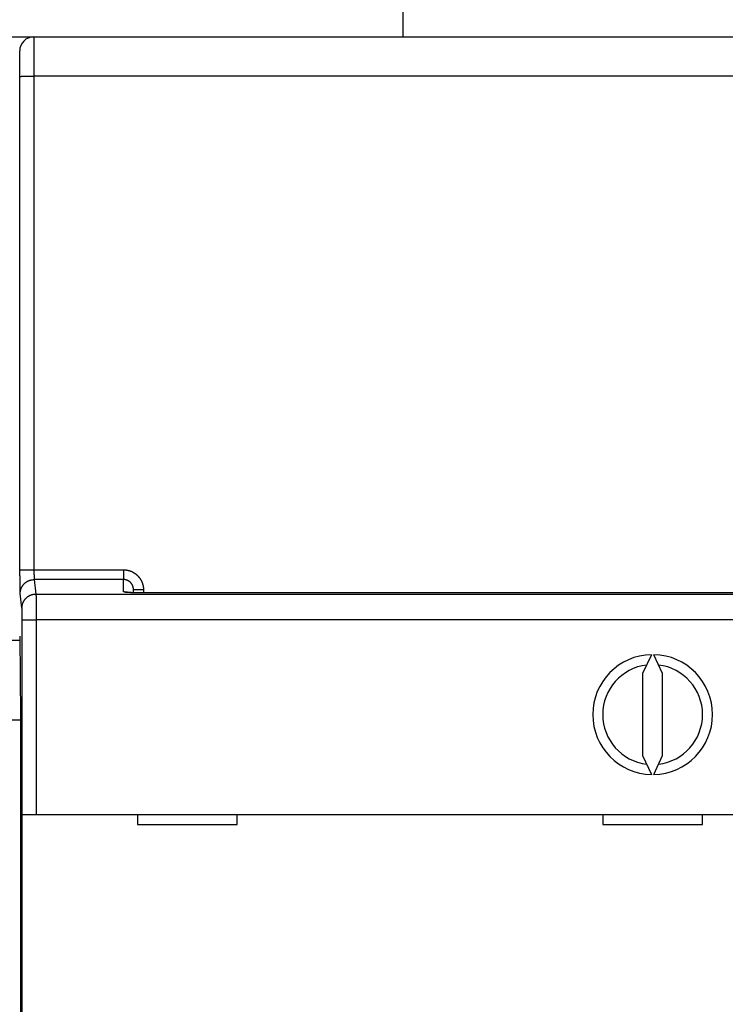
# Model space of a CAD drawing. Extents: x 113 to 841, y 0 to 544.
# Drawn here: x 533 to 568, y 247 to 297 of the extents above; entities that cross this region are included whole.
import ezdxf

# ---------------------------------------------------------------- set-up
doc = ezdxf.new("R2010")
doc.units = 0
doc.linetypes.add('HIDDENNEW0', pattern=[4.5, 1.5, -1.5, 1.5])
for name, color, linetype in [('5', 7, 'CONTINUOUS'), ('MUOTOVIIVAT', 40, 'HIDDENNEW0'), ('TANGVIIVATNONDEF', 3, 'HIDDENNEW0')]:
    doc.layers.add(name, color=color, linetype=linetype)
doc.styles.get("Standard").update_dxf_attribs({"font": 'monotxt.shx'})
doc.dimstyles.new('DSTYLE1', dxfattribs={"dimtxt": 3, "dimasz": 3, "dimexe": 3, "dimexo": 0, "dimgap": 2, "dimtad": 1, "dimrnd": 0.1, "dimzin": 3, "dimcen": 0.09, "dimazin": 3, "dimtp": 1, "dimtm": 1, "dimtfac": 1, "dimtofl": 0, "dimtmove": 0, "dimatfit": 3})

# ---------------------------------------------------------------- blocks, each defined once
blk = doc.blocks.new('_AH1')
at = {"color": 0, "linetype": 'CONTINUOUS'}
for p, q in [((-1, 0.166667), (0, 0)), ((-1, 0.166667), (-1, -0.166667)), ((0, 0), (-1, -0.166667)), ((0, 0), (-1, 0))]:
    blk.add_line(p, q, dxfattribs=at)
blk = doc.blocks.new('*D2295')
at = {"layer": '5', "color": 1, "linetype": 'CONTINUOUS'}
for p, q in [((403.90913, 261.25788), (403.90913, 337.25282)), ((750.60913, 223.21725), (750.60913, 337.25282)), ((403.90913, 334.25282), (577.25913, 334.25282)), ((750.60913, 334.25282), (577.25913, 334.25282))]:
    blk.add_line(p, q, dxfattribs=at)
at = {"layer": '5', "color": 1, "xscale": 3, "yscale": 3, "zscale": 3, "rotation": 180}
blk.add_blockref('_AH1', (403.90913, 334.25282), dxfattribs=at)
at = {"layer": '5', "color": 1, "xscale": 3, "yscale": 3, "zscale": 3}
blk.add_blockref('_AH1', (750.60913, 334.25282), dxfattribs=at)
at = {"layer": '5', "color": 1, "linetype": 'CONTINUOUS'}
blk.add_text('346,7', height=3, rotation=360, dxfattribs=at).set_placement((569.75913, 336.25382))

msp = doc.modelspace()

# ---------------------------------------------------------------- linework, layer by layer
at = {"layer": 'MUOTOVIIVAT', "color": 40, "linetype": 'CONTINUOUS'}
for p, q in [((551.90909, 295.66499), (551.90909, 326.97042)), ((531.40925, 295.66499), (533.4093, 295.66499)), ((533.4093, 295.65872), (533.4093, 295.65872)), ((533.4096, 295.65872), (595.40894, 295.65872)), ((533.90913, 295.66499), (533.90913, 295.65872)), ((537.00913, 295.66499), (537.00913, 295.65869)), ((563.90913, 295.65872), (563.90913, 295.66499)), ((564.90913, 295.65872), (564.90913, 295.66499)), ((538.40927, 267.83407), (538.40927, 267.98876)), ((532.10758, 265.46499), (532.71096, 265.46499)), ((532.70927, 265.65872), (532.74418, 261.65872)), ((564.35058, 264.73407), (563.90927, 263.78767)), ((564.90927, 263.78767), (564.46796, 264.73407)), ((563.90927, 263.78767), (563.90927, 259.68161)), ((564.90927, 259.68161), (564.90927, 263.78767)), ((532.07436, 261.46499), (532.74418, 261.46499)), ((532.74418, 261.65872), (532.74418, 213.84132)), ((563.90927, 259.68161), (564.35058, 258.73521)), ((564.46796, 258.73521), (564.90927, 259.68161)), ((532.8297, 244.63464), (532.8297, 256.73464)), ((532.82976, 256.73464), (533.52973, 256.73464)), ((533.52973, 256.73464), (595.28881, 256.73464)), ((538.60927, 256.73464), (538.60927, 256.23464)), ((543.60927, 256.23464), (543.60927, 256.73464)), ((561.90927, 256.73464), (561.90927, 256.23464)), ((566.90927, 256.23464), (566.90927, 256.73464)), ((538.60927, 256.23464), (543.60927, 256.23464)), ((561.90927, 256.23464), (566.90927, 256.23464))]:
    msp.add_line(p, q, dxfattribs=at)
for points in [[(537.93882, 267.87528), (537.93738, 267.87569, -0.00168418), (537.93597, 267.8761, -0.00175991), (537.9346, 267.87652, -0.00184582), (537.93327, 267.87693, -0.00193638), (537.93197, 267.87734, -0.002037), (537.9307, 267.87775, -0.00214094), (537.92948, 267.87817, -0.00225749), (537.92828, 267.87858, -0.00237898), (537.92713, 267.87899, -0.00251547), (537.926, 267.87941, -0.00265802), (537.92492, 267.87982, -0.0028188), (537.92387, 267.88024, -0.00298741), (537.92285, 267.88065, -0.00317825), (537.92187, 267.88107, -0.00337911), (537.92093, 267.88149, -0.0036074), (537.92002, 267.8819, -0.00384865), (537.91915, 267.88232, -0.00412378), (537.91832, 267.88274, -0.0044155), (537.91752, 267.88316, -0.00475009), (537.91676, 267.88357, -0.00510684), (537.91604, 267.88399, -0.00551501), (537.91535, 267.88441, -0.00594877), (537.9147, 267.88483, -0.00645667), (537.91408, 267.88525, -0.00700912), (537.9135, 267.88567, -0.00761437), (537.91296, 267.88609, -0.00822661), (537.91246, 267.88651, -0.00906421), (537.91199, 267.88693, -0.01009763), (537.91156, 267.88736, -0.01075536), (537.91117, 267.88778, -0.01091811), (537.91081, 267.88819, -0.01314728), (537.91049, 267.88862, -0.01728537), (537.91021, 267.88905, -0.01444598), (537.90997, 267.88946, -0.00515076), (537.90977, 267.88983, -0.02238641), (537.90959, 267.89031, -0.04403742), (537.90944, 267.89104, -0.02337083), (537.9093, 267.892, -0.01267855)], [(537.93882, 267.87528), (537.94316, 267.87534, -0.00233165), (537.94753, 267.87535, -0.00230448), (537.95191, 267.87533, -0.00229888), (537.9563, 267.87526, -0.00231962), (537.96071, 267.87515, -0.0023301), (537.96513, 267.875, -0.00233841), (537.96957, 267.87481, -0.00234458), (537.97402, 267.87458, -0.00235575), (537.97848, 267.8743, -0.00236304), (537.98296, 267.87398, -0.00237371), (537.98744, 267.87361, -0.00237994), (537.99194, 267.8732, -0.00238892), (537.99644, 267.87275, -0.00239743), (538.00096, 267.87225, -0.00241207), (538.00549, 267.8717, -0.00241216), (538.01002, 267.87111, -0.00240639), (538.01456, 267.87047, -0.00243484), (538.01911, 267.86979, -0.00249639), (538.02368, 267.86906, -0.00242823), (538.02823, 267.86828, -0.00226967), (538.03276, 267.86747, -0.00252138), (538.03737, 267.86658, -0.00303073), (538.0421, 267.86562, -0.00228767), (538.04653, 267.86469, -0.0007493), (538.05055, 267.86383, -0.0032724), (538.0557, 267.86261, -0.0056616), (538.06365, 267.86058, -0.0027485), (538.07406, 267.85785, -0.0014452)], [(538.90931, 267.82324), (538.89105, 267.82331, 0.00027747), (538.87293, 267.82336, 0.00055096), (538.85495, 267.82336, 0.00029404), (538.83702, 267.82337, -0.000579), (538.81903, 267.82345, -0.0008688), (538.80101, 267.82358, -0.00066147), (538.78299, 267.82375, -0.00055668), (538.76497, 267.82396, -0.00052472), (538.74698, 267.82421, -0.00047842), (538.72904, 267.82449, -0.0004055), (538.71116, 267.82479, -0.00034757), (538.69335, 267.82512, -0.00028862), (538.67565, 267.82546, -0.0002317), (538.65805, 267.82582, -0.00016087), (538.64059, 267.82618, -0.00013312), (538.62327, 267.82655, -0.00014147), (538.6061, 267.82692, -0.00015874), (538.58907, 267.82731, -0.00018884), (538.57219, 267.8277, -0.00021456), (538.55547, 267.82811, -0.00024122), (538.5389, 267.82853, -0.00026693), (538.52249, 267.82896, -0.00029669), (538.50624, 267.82941, -0.00032475), (538.49016, 267.82988, -0.00035626), (538.47425, 267.83037, -0.00038643), (538.4585, 267.83088, -0.0004204), (538.44294, 267.8314, -0.00045316), (538.42754, 267.83196, -0.00048988), (538.41233, 267.83253, -0.00052555), (538.3973, 267.83314, -0.00056534), (538.38246, 267.83377, -0.00060455), (538.3678, 267.83443, -0.00064841), (538.35334, 267.83511, -0.00069106), (538.33907, 267.83584, -0.00073757), (538.32501, 267.83659, -0.0007869), (538.31113, 267.83738, -0.0008447), (538.29747, 267.83821, -0.0008906), (538.28401, 267.83907, -0.00092766), (538.27077, 267.83997, -0.00092568), (538.25777, 267.8409, -0.00087309), (538.24502, 267.84185, -0.00083794), (538.23255, 267.84283, -0.00079975), (538.22038, 267.84382, -0.0007715), (538.20851, 267.84482, -0.00073301), (538.19698, 267.84583, -0.0007062), (538.18581, 267.84684, -0.00067012), (538.17501, 267.84784, -0.00064518), (538.16459, 267.84883, -0.0006096), (538.1546, 267.84981, -0.00058519), (538.14502, 267.85077, -0.00054897), (538.13591, 267.8517, -0.00052382), (538.12726, 267.85261, -0.0004851), (538.1191, 267.85347, -0.00045649), (538.11145, 267.8543, -0.00041076), (538.10433, 267.85508, -0.00037529), (538.09775, 267.85581, -0.00031967), (538.09175, 267.85648, -0.0002617), (538.08632, 267.8571, -0.00015947), (538.08152, 267.85764, -0.0000739), (538.07731, 267.85812, 0.00002736), (538.07375, 267.85852, 0.00034662), (538.07088, 267.85884, 0.00126709), (538.06878, 267.85906, 0.00192459), (538.06719, 267.85921, 0.00016977), (538.06608, 267.85931, 0.00899151), (538.06638, 267.8592), (538.06912, 267.8587, 0.00543509), (538.07406, 267.85785, 0.00150641)]]:
    msp.add_lwpolyline(points, format="xyb", dxfattribs=at)
for centre, radius, start, end in [((533.4093, 294.95872), 0.7, 90.004363, 180), ((564.40927, 261.73464), 3, 91.120966, 268.87903), ((564.40927, 261.73464), 3, 271.12097, 448.87903), ((564.40927, 261.73464), 2.5, 96.892103, 263.1079), ((564.40927, 261.73464), 2.5, 276.8921, 443.1079)]:
    msp.add_arc(centre, radius, start, end, dxfattribs=at)
at = {"layer": 'TANGVIIVATNONDEF', "color": 3, "linetype": 'CONTINUOUS'}
for p, q in [((532.72473, 268.97149), (532.72097, 293.68141)), ((595.3976, 293.69363), (533.42094, 293.69363)), ((533.42094, 293.69363), (533.42471, 268.9837)), ((533.42471, 268.9837), (537.90927, 268.9837)), ((537.90927, 268.9837), (537.90927, 268.49365)), ((537.90927, 268.49365), (533.43445, 268.49365)), ((533.43445, 268.49365), (533.52486, 267.7692)), ((537.90927, 267.89198), (537.90927, 268.49365)), ((532.82488, 267.07091), (532.73447, 267.79535)), ((533.52486, 267.7692), (595.29368, 267.7692)), ((538.90927, 267.98004), (538.90927, 267.82324)), ((590.90927, 267.82205), (538.90927, 267.82205)), ((532.82976, 256.73464), (532.82976, 266.47237)), ((532.82976, 266.47237), (533.52973, 266.47237)), ((595.28881, 266.47237), (533.52973, 266.47237)), ((533.52973, 266.47237), (533.52973, 256.73464))]:
    msp.add_line(p, q, dxfattribs=at)
for points in [[(533.40963, 295.65869), (533.40987, 295.65819, -0.2263807), (533.41012, 295.65672, -0.02802657), (533.41037, 295.65423, -0.00985998), (533.41062, 295.65079, -0.00509545), (533.41087, 295.64634, -0.00305658), (533.41111, 295.64093, -0.00206859), (533.41136, 295.63454, -0.00147617), (533.41161, 295.6272, -0.00111977), (533.41185, 295.61887, -0.00087158), (533.4121, 295.60961, -0.00070475), (533.41234, 295.59936, -0.00057808), (533.41259, 295.58819, -0.00048704), (533.41283, 295.57605, -0.00041382), (533.41307, 295.56299, -0.00035877), (533.41331, 295.54897, -0.00031279), (533.41354, 295.53404, -0.00027723), (533.41378, 295.51815, -0.00024616), (533.41401, 295.50136, -0.00022118), (533.41424, 295.48364, -0.00019835), (533.41447, 295.46502, -0.00017901), (533.4147, 295.4455, -0.00016214), (533.41492, 295.42511, -0.00014831), (533.41514, 295.40383, -0.00013593), (533.41536, 295.38171, -0.00012557), (533.41558, 295.35874, -0.00011619), (533.41579, 295.33494, -0.00010827), (533.416, 295.31031, -0.00010101), (533.4162, 295.28489, -0.00009484), (533.41641, 295.25866, -0.00008912), (533.41661, 295.23165, -0.00008424), (533.4168, 295.20386, -0.00007966), (533.417, 295.17533, -0.00007572), (533.41719, 295.14603, -0.00007203), (533.41737, 295.11602, -0.0000689), (533.41755, 295.08526, -0.00006576), (533.41773, 295.05382, -0.00006289), (533.4179, 295.02166, -0.00006004), (533.41807, 294.98884, -0.00005741), (533.41824, 294.95536, -0.00005498), (533.4184, 294.92125, -0.00005287), (533.41856, 294.8865, -0.00005088), (533.41871, 294.85117, -0.00004913), (533.41886, 294.81523, -0.00004748), (533.419, 294.77875, -0.00004604), (533.41914, 294.7417, -0.00004467), (533.41927, 294.70414, -0.00004348), (533.4194, 294.66605, -0.00004234), (533.41953, 294.62748, -0.00004136), (533.41964, 294.58843, -0.00004042), (533.41976, 294.54892, -0.00003962), (533.41987, 294.50897, -0.00003886), (533.41997, 294.4686, -0.00003825), (533.42007, 294.42782, -0.00003746), (533.42017, 294.38666, -0.00003655), (533.42026, 294.34513, -0.0000355), (533.42034, 294.30328, -0.00003433), (533.42042, 294.26112, -0.00003375), (533.42049, 294.21862, -0.00003358), (533.42056, 294.17578, -0.00003196), (533.42062, 294.13286, -0.00002932), (533.42068, 294.08998, -0.00003164), (533.42074, 294.04618, -0.0000368), (533.42078, 294.00114, -0.00002766), (533.42083, 293.95874, -0.00000981), (533.42086, 293.9203, -0.00003794), (533.4209, 293.87072, -0.00006387), (533.42094, 293.79411, -0.00003099), (533.42098, 293.69365, -0.00001641)], [(532.72098, 293.68138), (532.72097, 293.71022, 0.00004761), (532.72095, 293.73902, 0.00004778), (532.72093, 293.76779, 0.00004786), (532.72091, 293.7965, 0.0000479), (532.72088, 293.82515, 0.00004807), (532.72084, 293.85372, 0.00004831), (532.7208, 293.8822, 0.00004863), (532.72076, 293.91056, 0.00004901), (532.72071, 293.9388, 0.00004949), (532.72065, 293.96691, 0.00005003), (532.72059, 293.99486, 0.00005067), (532.72052, 294.02266, 0.00005139), (532.72044, 294.05027, 0.0000522), (532.72037, 294.07769, 0.0000531), (532.72028, 294.10489, 0.00005413), (532.72019, 294.13188, 0.00005528), (532.7201, 294.15864, 0.00005648), (532.72, 294.18514, 0.0000577), (532.7199, 294.21138, 0.00005885), (532.71979, 294.23735, 0.00005978), (532.71967, 294.26303, 0.00006095), (532.71955, 294.28842, 0.00006219), (532.71943, 294.31349, 0.00006364), (532.7193, 294.33824, 0.00006514), (532.71916, 294.36266, 0.00006688), (532.71903, 294.38674, 0.00006872), (532.71888, 294.41046, 0.00007083), (532.71873, 294.43381, 0.00007305), (532.71858, 294.45678, 0.00007558), (532.71843, 294.47936, 0.00007828), (532.71826, 294.50154, 0.00008134), (532.7181, 294.5233, 0.00008458), (532.71793, 294.54463, 0.00008831), (532.71776, 294.56553, 0.00009237), (532.71758, 294.58597, 0.00009675), (532.7174, 294.60597, 0.00010116), (532.71721, 294.62548, 0.000106), (532.71702, 294.64452, 0.00011081), (532.71683, 294.66306, 0.00011648), (532.71663, 294.68113, 0.00012254), (532.71643, 294.69868, 0.00012959), (532.71623, 294.71573, 0.0001371), (532.71602, 294.73226, 0.0001459), (532.71581, 294.74827, 0.00015539), (532.7156, 294.76373, 0.00016656), (532.71539, 294.77867, 0.00017873), (532.71517, 294.79304, 0.00019316), (532.71495, 294.80687, 0.00020909), (532.71472, 294.82013, 0.00022814), (532.7145, 294.83282, 0.00024946), (532.71427, 294.84492, 0.00027533), (532.71404, 294.85644, 0.00030484), (532.71381, 294.86735, 0.00034041), (532.71357, 294.87768, 0.00038027), (532.71333, 294.88739, 0.00042813), (532.71309, 294.8965, 0.00048104), (532.71285, 294.90499, 0.00055712), (532.71261, 294.91288, 0.00065797), (532.71237, 294.92014, 0.00075581), (532.71212, 294.9268, 0.00083319), (532.71188, 294.93281, 0.00111035), (532.71163, 294.93823, 0.00168567), (532.71137, 294.94302, 0.0017111), (532.71113, 294.94716, 0.00069122), (532.71091, 294.95059, 0.00340283), (532.71063, 294.95356, 0.01272189), (532.71019, 294.95626, 0.01753037), (532.70962, 294.95869, 0.01937644)], [(532.72098, 293.68138), (532.72203, 293.68196, -0.18585552), (532.72476, 293.68255, -0.03170652), (532.7292, 293.68315, -0.01234895), (532.73538, 293.68375, -0.00692835), (532.74344, 293.68436, -0.00427855), (532.75335, 293.68497, -0.00294314), (532.76523, 293.68557, -0.00212245), (532.77901, 293.68617, -0.00163885), (532.79478, 293.68676, -0.00128849), (532.81244, 293.68735, -0.00105622), (532.83205, 293.68792, -0.00087501), (532.85347, 293.68847, -0.00074706), (532.87671, 293.689, -0.00064285), (532.90162, 293.68952, -0.0005659), (532.92817, 293.69001, -0.0004995), (532.95615, 293.69047, -0.00044707), (532.98551, 293.69091, -0.00040705), (533.01609, 293.69132, -0.00037805), (533.04781, 293.69169, -0.00034016), (533.08028, 293.69204, -0.00029958), (533.11331, 293.69235, -0.00030376), (533.14744, 293.69262, -0.00032995), (533.18279, 293.69287, -0.00024679), (533.21629, 293.69307, -0.00010465), (533.2468, 293.69324, -0.00030851), (533.28557, 293.69339, -0.00049174), (533.34441, 293.69352, -0.00024491), (533.42098, 293.69365, -0.0001335)], [(532.7247, 268.97148), (532.72576, 268.97206, -0.18515193), (532.72848, 268.97265, -0.03161144), (532.73293, 268.97324, -0.01231713), (532.73911, 268.97384, -0.00691196), (532.74717, 268.97445, -0.00426901), (532.75709, 268.97505, -0.00293683), (532.76897, 268.97566, -0.00211803), (532.78275, 268.97626, -0.00163551), (532.79852, 268.97685, -0.00128592), (532.81618, 268.97743, -0.00105415), (532.83579, 268.978, -0.00087331), (532.85721, 268.97856, -0.00074563), (532.88045, 268.97909, -0.00064163), (532.90536, 268.97961, -0.00056483), (532.93191, 268.9801, -0.00049857), (532.95989, 268.98056, -0.00044624), (532.98925, 268.981, -0.0004063), (533.01983, 268.9814, -0.00037736), (533.05155, 268.98178, -0.00033954), (533.08402, 268.98212, -0.00029904), (533.11705, 268.98243, -0.00030321), (533.15118, 268.98271, -0.00032936), (533.18652, 268.98296, -0.00024635), (533.22002, 268.98316, -0.00010446), (533.25053, 268.98333, -0.00030796), (533.2893, 268.98348, -0.00049086), (533.34814, 268.98362, -0.00024448), (533.4247, 268.98374, -0.00013326)], [(532.73451, 267.79536), (532.73425, 267.79782, -0.00808783), (532.73399, 267.80101, -0.00482656), (532.73373, 267.80497, -0.00313362), (532.73347, 267.80966, -0.00221517), (532.73321, 267.81509, -0.00163688), (532.73296, 267.82123, -0.00127322), (532.7327, 267.82811, -0.00101154), (532.73245, 267.83568, -0.00082979), (532.7322, 267.84397, -0.00068967), (532.73195, 267.85294, -0.0005866), (532.73171, 267.8626, -0.00050308), (532.73146, 267.87294, -0.00043909), (532.73122, 267.88395, -0.00038539), (532.73098, 267.89562, -0.00034303), (532.73075, 267.90796, -0.00030651), (532.73051, 267.92093, -0.00027708), (532.73028, 267.93456, -0.00025115), (532.73005, 267.9488, -0.00022992), (532.72983, 267.96369, -0.00021088), (532.72961, 267.97918, -0.0001951), (532.72939, 267.99529, -0.00018072), (532.72918, 268.01199, -0.0001687), (532.72897, 268.0293, -0.0001576), (532.72876, 268.04718, -0.00014826), (532.72856, 268.06565, -0.00013953), (532.72836, 268.08468, -0.00013215), (532.72816, 268.10429, -0.00012519), (532.72797, 268.12444, -0.00011931), (532.72779, 268.14516, -0.00011364), (532.72761, 268.1664, -0.00010886), (532.72743, 268.18817, -0.00010348), (532.72726, 268.21045, -0.00009802), (532.7271, 268.23322, -0.00009306), (532.72694, 268.25645, -0.00008864), (532.72678, 268.28014, -0.0000846), (532.72663, 268.30427, -0.00008103), (532.72648, 268.32883, -0.00007775), (532.72634, 268.35378, -0.00007483), (532.72621, 268.37913, -0.00007215), (532.72608, 268.40484, -0.00006978), (532.72596, 268.43091, -0.00006758), (532.72584, 268.45732, -0.00006561), (532.72572, 268.48405, -0.00006387), (532.72562, 268.51109, -0.00006242), (532.72552, 268.53842, -0.00006083), (532.72542, 268.566, -0.00005922), (532.72533, 268.59384, -0.00005859), (532.72524, 268.62194, -0.00005878), (532.72517, 268.65031, -0.00005622), (532.72509, 268.67876, -0.00005182), (532.72503, 268.70723, -0.00005659), (532.72497, 268.73634, -0.00006687), (532.72491, 268.7663, -0.00005017), (532.72486, 268.79453, -0.00001678), (532.72482, 268.82013, -0.00007056), (532.72478, 268.8532, -0.00012104), (532.72474, 268.90436, -0.00005876), (532.7247, 268.97148, -0.00003094)], [(533.4247, 268.98374), (533.42471, 268.97138, 0.00013193), (533.42473, 268.95905, 0.00013287), (533.42475, 268.94673, 0.00013291), (533.42478, 268.93444, 0.00013219), (533.42481, 268.9222, 0.00013211), (533.42485, 268.90999, 0.00013231), (533.4249, 268.89784, 0.00013281), (533.42495, 268.88574, 0.00013337), (533.42501, 268.87371, 0.00013431), (533.42508, 268.86175, 0.00013539), (533.42515, 268.84986, 0.00013685), (533.42522, 268.83807, 0.00013845), (533.42531, 268.82636, 0.00014046), (533.4254, 268.81476, 0.00014266), (533.42549, 268.80326, 0.00014529), (533.42559, 268.79187, 0.00014815), (533.4257, 268.78061, 0.00015149), (533.42581, 268.76947, 0.00015511), (533.42593, 268.75847, 0.00015927), (533.42605, 268.7476, 0.00016378), (533.42618, 268.73689, 0.00016891), (533.42632, 268.72633, 0.00017447), (533.42646, 268.71593, 0.00018078), (533.4266, 268.7057, 0.00018763), (533.42675, 268.69564, 0.00019536), (533.42691, 268.68577, 0.00020378), (533.42707, 268.67609, 0.00021332), (533.42724, 268.6666, 0.00022375), (533.42741, 268.65732, 0.00023548), (533.42758, 268.64825, 0.00024836), (533.42776, 268.6394, 0.00026099), (533.42795, 268.63077, 0.00027204), (533.42814, 268.62237, 0.00028523), (533.42833, 268.6142, 0.00029884), (533.42853, 268.60627, 0.00031503), (533.42873, 268.59857, 0.00033213), (533.42894, 268.59112, 0.00035246), (533.42915, 268.58391, 0.0003741), (533.42936, 268.57695, 0.00039996), (533.42958, 268.57024, 0.00042793), (533.4298, 268.56379, 0.00046133), (533.43002, 268.55758, 0.00049773), (533.43025, 268.55165, 0.0005424), (533.43048, 268.54597, 0.00059283), (533.43071, 268.54057, 0.00065177), (533.43095, 268.53542, 0.00071544), (533.43118, 268.53056, 0.00080626), (533.43142, 268.52597, 0.00092455), (533.43167, 268.52166, 0.00102426), (533.43191, 268.51764, 0.00108729), (533.43215, 268.51391, 0.00138793), (533.4324, 268.51045, 0.00198822), (533.43266, 268.50725, 0.0018583), (533.4329, 268.50442, 0.00069832), (533.43312, 268.50201, 0.0033399), (533.4334, 268.4996, 0.00944316), (533.43384, 268.49678, 0.00799953), (533.43442, 268.49364, 0.00576956)], [(537.9093, 268.98374), (537.92896, 268.98353, -0.00493465), (537.94861, 268.98294, -0.00494482), (537.96825, 268.98196, -0.00493596), (537.98787, 268.98059, -0.00491438), (538.00746, 268.97882, -0.00490113), (538.02702, 268.97668, -0.00489108), (538.04653, 268.97415, -0.00488318), (538.06598, 268.97124, -0.00487617), (538.08538, 268.96795, -0.00487202), (538.10471, 268.96428, -0.00486969), (538.12396, 268.96023, -0.00486955), (538.14313, 268.9558, -0.00487166), (538.16221, 268.951, -0.00487553), (538.1812, 268.94583, -0.00488206), (538.20007, 268.94028, -0.00488992), (538.21883, 268.93437, -0.00490088), (538.23747, 268.92808, -0.00491257), (538.25598, 268.92144, -0.00492785), (538.27435, 268.91442, -0.00494342), (538.29258, 268.90704, -0.00496227), (538.31066, 268.8993, -0.00496185), (538.32858, 268.8912, -0.00494193), (538.34633, 268.88274, -0.00492546), (538.36392, 268.87394, -0.00490928), (538.38133, 268.86478, -0.00489671), (538.39857, 268.8553, -0.00488465), (538.4156, 268.84546, -0.00487579), (538.43245, 268.83531, -0.00486811), (538.4491, 268.82481, -0.00486316), (538.46554, 268.814, -0.00485977), (538.48176, 268.80287, -0.00485881), (538.49776, 268.79142, -0.00486006), (538.51353, 268.77966, -0.00486273), (538.52908, 268.76761, -0.00486738), (538.54438, 268.75524, -0.00487524), (538.55943, 268.74258, -0.00488818), (538.57423, 268.72962, -0.00489478), (538.58878, 268.71639, -0.00489622), (538.60305, 268.70286, -0.00492704), (538.61705, 268.68906, -0.00499565), (538.63077, 268.67497, -0.0050381), (538.6442, 268.66062, -0.00506423), (538.65733, 268.64599, -0.00505513), (538.67016, 268.63111, -0.00500718), (538.68269, 268.61597, -0.00497462), (538.69492, 268.60059, -0.00494925), (538.70683, 268.58496, -0.00492593), (538.71844, 268.5691, -0.00489882), (538.72973, 268.55301, -0.00487677), (538.74071, 268.53671, -0.00485444), (538.75137, 268.52019, -0.00483598), (538.76171, 268.50347, -0.00481702), (538.77172, 268.48655, -0.00480178), (538.78141, 268.46944, -0.00478674), (538.79076, 268.45215, -0.00477504), (538.79979, 268.43467, -0.004764), (538.80847, 268.41703, -0.00475578), (538.81682, 268.39922, -0.00474855), (538.82483, 268.38125, -0.00474432), (538.8325, 268.36314, -0.00474206), (538.83981, 268.34488, -0.0047403), (538.84679, 268.32649, -0.00473903), (538.8534, 268.30796, -0.00474529), (538.85966, 268.28932, -0.00475914), (538.86556, 268.27055, -0.00475376), (538.87111, 268.25169, -0.00473359), (538.87629, 268.23273, -0.00478527), (538.88111, 268.21365, -0.00489758), (538.88555, 268.19446, -0.0047702), (538.88963, 268.17526, -0.00446428), (538.89332, 268.15611, -0.00495191), (538.89665, 268.13658, -0.00594548), (538.8996, 268.11653, -0.00451617), (538.90215, 268.09766, -0.00151105), (538.90427, 268.08057, -0.00644028), (538.90611, 268.05855, -0.01121277), (538.90779, 268.02456, -0.00549092), (538.90931, 267.98001, -0.00290019)], [(532.73451, 267.79536), (532.7353, 267.82862, -0.01282851), (532.73777, 267.86233, -0.01217977), (532.74198, 267.89651, -0.0119964), (532.74792, 267.93103, -0.01250213), (532.75577, 267.96572, -0.01273951), (532.7655, 268.00045, -0.01289318), (532.7772, 268.03508, -0.01299232), (532.79084, 268.06945, -0.01319696), (532.80648, 268.10338, -0.01330373), (532.82405, 268.13673, -0.01344514), (532.84358, 268.16932, -0.0135139), (532.86495, 268.201, -0.01360828), (532.88818, 268.23159, -0.01365862), (532.91309, 268.26097, -0.01372474), (532.93967, 268.28895, -0.0137113), (532.96771, 268.31546, -0.01364417), (532.99714, 268.34032, -0.01371405), (533.02782, 268.36349, -0.01387552), (533.05964, 268.38481, -0.01351915), (533.09224, 268.4043, -0.01270074), (533.1254, 268.42181, -0.01365644), (533.15968, 268.43743, -0.01568886), (533.19519, 268.45109, -0.01234487), (533.22884, 268.46272, -0.00537728), (533.25949, 268.47221, -0.01614339), (533.29843, 268.48025, -0.02699354), (533.35753, 268.48741, -0.01382954), (533.43442, 268.49364, -0.00760309)], [(538.4093, 267.98873), (538.4092, 267.99862, 0.00498618), (538.4089, 268.0085, 0.00500585), (538.40839, 268.01838, 0.00499248), (538.4077, 268.02824, 0.00494972), (538.4068, 268.03809, 0.00492068), (538.40572, 268.04792, 0.00489594), (538.40444, 268.05772, 0.00487381), (538.40297, 268.0675, 0.00484916), (538.4013, 268.07725, 0.00482924), (538.39945, 268.08696, 0.00480896), (538.39742, 268.09664, 0.00479252), (538.39519, 268.10627, 0.00477589), (538.39278, 268.11586, 0.00476285), (538.3902, 268.12541, 0.00475019), (538.38742, 268.1349, 0.00474073), (538.38447, 268.14434, 0.0047321), (538.38134, 268.15372, 0.0047263), (538.37803, 268.16304, 0.00472177), (538.37454, 268.17229, 0.00471967), (538.37089, 268.18148, 0.00471928), (538.36705, 268.19059, 0.00472092), (538.36305, 268.19963, 0.00472468), (538.35887, 268.20858, 0.00473005), (538.35453, 268.21746, 0.00473794), (538.35002, 268.22625, 0.004747), (538.34534, 268.23495, 0.00475898), (538.34049, 268.24356, 0.00477165), (538.33549, 268.25207, 0.00478761), (538.33032, 268.26048, 0.00480384), (538.32499, 268.26879, 0.00482377), (538.3195, 268.27699, 0.00484328), (538.31386, 268.28509, 0.00486663), (538.30805, 268.29306, 0.00488977), (538.30209, 268.30092, 0.00491795), (538.29598, 268.30866, 0.00494241), (538.28972, 268.31628, 0.0049689), (538.2833, 268.32376, 0.00500265), (538.27674, 268.33112, 0.00505176), (538.27002, 268.33834, 0.00506211), (538.26316, 268.34543, 0.0050372), (538.25616, 268.35237, 0.004996), (538.24902, 268.35918, 0.00492856), (538.24175, 268.36583, 0.00489891), (538.23435, 268.37235, 0.00489862), (538.22682, 268.37872, 0.00489318), (538.21917, 268.38494, 0.00488135), (538.2114, 268.39101, 0.00487463), (538.20352, 268.39692, 0.00487107), (538.19551, 268.40268, 0.00486952), (538.1874, 268.40828, 0.00486933), (538.17918, 268.41372, 0.00487138), (538.17086, 268.419, 0.00487582), (538.16244, 268.42411, 0.00488184), (538.15392, 268.42905, 0.00489052), (538.1453, 268.43383, 0.00490045), (538.1366, 268.43843, 0.00491356), (538.1278, 268.44286, 0.00492708), (538.11892, 268.44711, 0.00494405), (538.10996, 268.45119, 0.00496178), (538.10093, 268.45508, 0.00498336), (538.09181, 268.45879, 0.0049839), (538.08263, 268.46232, 0.00496375), (538.07337, 268.46567, 0.00495278), (538.06405, 268.46883, 0.00494732), (538.05467, 268.4718, 0.0049247), (538.04523, 268.47459, 0.00488521), (538.03575, 268.47719, 0.00492028), (538.0262, 268.47961, 0.00501407), (538.0166, 268.48183, 0.00486967), (538.00699, 268.48387, 0.00454586), (537.99741, 268.48571, 0.00501781), (537.98763, 268.48737, 0.00598964), (537.97759, 268.48884, 0.00454914), (537.96815, 268.49011, 0.00154955), (537.9596, 268.49116, 0.00643487), (537.94858, 268.49206, 0.01114031), (537.93158, 268.49289, 0.00545482), (537.9093, 268.49364, 0.00288552)], [(532.82488, 267.07092), (532.82568, 267.10418, -0.01282955), (532.82815, 267.13789, -0.01218067), (532.83236, 267.17207, -0.0119972), (532.8383, 267.20659, -0.01250287), (532.84616, 267.24128, -0.01274014), (532.85588, 267.27601, -0.0128937), (532.86759, 267.31064, -0.0129927), (532.88123, 267.34501, -0.01319721), (532.89688, 267.37894, -0.01330383), (532.91445, 267.41229, -0.0134451), (532.93398, 267.44488, -0.0135137), (532.95536, 267.47656, -0.01360793), (532.97858, 267.50715, -0.01365812), (533.0035, 267.53653, -0.01372409), (533.03008, 267.56451, -0.01371052), (533.05813, 267.59102, -0.01364326), (533.08756, 267.61588, -0.01371302), (533.11824, 267.63905, -0.01387438), (533.15007, 267.66037, -0.01351794), (533.18267, 267.67986, -0.01269955), (533.21584, 267.69737, -0.0136551), (533.25012, 267.71299, -0.01568726), (533.28563, 267.72665, -0.01234358), (533.31929, 267.73828, -0.00537672), (533.34994, 267.74777, -0.0161417), (533.38888, 267.75581, -0.02699079), (533.44799, 267.76297, -0.0138282), (533.52489, 267.7692, -0.00760238)], [(533.52489, 267.7692), (533.52499, 267.76695, -0.00312037), (533.5251, 267.76412, -0.00196566), (533.52521, 267.76067, -0.00133013), (533.52532, 267.75665, -0.00097246), (533.52542, 267.75202, -0.00073607), (533.52553, 267.74682, -0.00058296), (533.52564, 267.74102, -0.00047011), (533.52575, 267.73465, -0.00039098), (533.52586, 267.7277, -0.00032863), (533.52596, 267.72018, -0.00028254), (533.52607, 267.71208, -0.0002445), (533.52618, 267.70342, -0.0002154), (533.52628, 267.69419, -0.0001905), (533.52639, 267.68441, -0.00017095), (533.52649, 267.67406, -0.00015383), (533.52659, 267.66316, -0.00014023), (533.5267, 267.65171, -0.00012774), (533.5268, 267.63971, -0.00011739), (533.5269, 267.62716, -0.00010735), (533.527, 267.61409, -0.00009839), (533.5271, 267.60048, -0.00009045), (533.52719, 267.58636, -0.00008383), (533.52729, 267.57172, -0.0000778), (533.52738, 267.55659, -0.00007265), (533.52747, 267.54094, -0.00006793), (533.52757, 267.52482, -0.00006389), (533.52766, 267.50821, -0.00006015), (533.52775, 267.49114, -0.00005692), (533.52783, 267.47359, -0.0000539), (533.52792, 267.45559, -0.0000513), (533.528, 267.43713, -0.00004884), (533.52808, 267.41824, -0.0000467), (533.52817, 267.39891, -0.00004469), (533.52824, 267.37916, -0.00004297), (533.52832, 267.35898, -0.00004124), (533.5284, 267.33839, -0.00003964), (533.52847, 267.3174, -0.00003805), (533.52854, 267.29603, -0.00003657), (533.52861, 267.27427, -0.0000352), (533.52868, 267.25215, -0.000034), (533.52875, 267.22967, -0.00003287), (533.52881, 267.20684, -0.00003187), (533.52888, 267.18367, -0.00003092), (533.52894, 267.16019, -0.00003008), (533.52899, 267.13638, -0.00002929), (533.52905, 267.11227, -0.0000286), (533.5291, 267.08786, -0.00002794), (533.52916, 267.06318, -0.00002737), (533.52921, 267.03821, -0.00002682), (533.52925, 267.01299, -0.00002636), (533.5293, 266.98752, -0.00002591), (533.52934, 266.96181, -0.00002551), (533.52939, 266.93586, -0.00002519), (533.52942, 266.90971, -0.00002502), (533.52946, 266.88333, -0.00002475), (533.52949, 266.85678, -0.00002447), (533.52953, 266.83006, -0.00002458), (533.52956, 266.80315, -0.00002506), (533.52958, 266.77604, -0.00002427), (533.52961, 266.74891, -0.00002261), (533.52963, 266.72182, -0.00002511), (533.52965, 266.69418, -0.00003026), (533.52966, 266.66578, -0.00002281), (533.52968, 266.63905, -0.00000728), (533.52969, 266.61483, -0.00003291), (533.5297, 266.58363, -0.00005768), (533.5297, 266.53548, -0.00002818), (533.5297, 266.47237, -0.00001482)], [(538.90931, 267.82324), (538.89267, 267.8231, -0.00049258), (538.87605, 267.82298, -0.00049814), (538.85942, 267.8229, -0.00049327), (538.84281, 267.82286, -0.00047724), (538.82621, 267.82284, -0.00046604), (538.80962, 267.82286, -0.00045636), (538.79307, 267.8229, -0.0004477), (538.77655, 267.82298, -0.00043739), (538.76006, 267.82308, -0.000429), (538.74361, 267.82321, -0.00041972), (538.7272, 267.82337, -0.00041208), (538.71085, 267.82356, -0.00040334), (538.69455, 267.82377, -0.00039629), (538.67832, 267.824, -0.00038817), (538.66215, 267.82426, -0.00038167), (538.64605, 267.82454, -0.00037407), (538.63002, 267.82485, -0.00036814), (538.61408, 267.82518, -0.00036116), (538.59822, 267.82552, -0.00035559), (538.58246, 267.82589, -0.00034874), (538.56679, 267.82628, -0.00034415), (538.55122, 267.82669, -0.00033907), (538.53575, 267.82711, -0.0003391), (538.52039, 267.82756, -0.00034282), (538.50514, 267.82802, -0.00034678), (538.49, 267.8285, -0.00035045), (538.47497, 267.829, -0.00035492), (538.46006, 267.82951, -0.0003595), (538.44528, 267.83004, -0.0003648), (538.43062, 267.83059, -0.00037016), (538.41609, 267.83116, -0.00037633), (538.4017, 267.83174, -0.00038262), (538.38745, 267.83234, -0.00038977), (538.37334, 267.83295, -0.00039708), (538.35938, 267.83359, -0.00040533), (538.34557, 267.83423, -0.00041382), (538.33191, 267.8349, -0.00042333), (538.31841, 267.83558, -0.00043314), (538.30508, 267.83627, -0.0004441), (538.29191, 267.83698, -0.00045544), (538.27891, 267.8377, -0.00046807), (538.26609, 267.83844, -0.0004812), (538.25344, 267.8392, -0.00049575), (538.24098, 267.83997, -0.0005109), (538.2287, 267.84075, -0.00052782), (538.21661, 267.84155, -0.00054568), (538.20472, 267.84236, -0.00056498), (538.19302, 267.84318, -0.00058458), (538.18153, 267.84402, -0.00060858), (538.17024, 267.84487, -0.00063665), (538.15917, 267.84574, -0.00066526), (538.1483, 267.84661, -0.00069324), (538.13766, 267.8475, -0.00072085), (538.12724, 267.84841, -0.00074489), (538.11704, 267.84932, -0.00077371), (538.10706, 267.85025, -0.00080405), (538.09731, 267.85119, -0.00083849), (538.08779, 267.85214, -0.00087342), (538.07849, 267.8531, -0.00091368), (538.06942, 267.85407, -0.00095533), (538.06059, 267.85505, -0.00100282), (538.05198, 267.85604, -0.00105172), (538.04361, 267.85704, -0.00110936), (538.03548, 267.85806, -0.00117099), (538.02759, 267.85908, -0.00123692), (538.01993, 267.86011, -0.0013011), (538.01252, 267.86114, -0.00139589), (538.00535, 267.86219, -0.00151621), (537.99841, 267.86325, -0.00157838), (537.99174, 267.86431, -0.00157316), (537.98534, 267.86537, -0.00186193), (537.97912, 267.86645, -0.00241384), (537.97306, 267.86757, -0.00201189), (537.96751, 267.86863, -0.00072559), (537.96261, 267.86958, -0.00313065), (537.95691, 267.87082, -0.00645735), (537.94888, 267.87275, -0.00375328), (537.93882, 267.87528, -0.0021624)], [(538.90931, 267.98001), (538.88548, 267.98002, -0.00022268), (538.86133, 267.98005, -0.00021243), (538.83685, 267.9801, -0.00021126), (538.81212, 267.98018, -0.00022333), (538.78727, 267.98028, -0.00023233), (538.76239, 267.9804, -0.00024122), (538.73759, 267.98055, -0.00025119), (538.71297, 267.98072, -0.000265), (538.68866, 267.98091, -0.00027991), (538.66477, 267.98113, -0.00029799), (538.64143, 267.98138, -0.00031878), (538.61874, 267.98164, -0.00034361), (538.59683, 267.98193, -0.0003737), (538.57579, 267.98224, -0.0004095), (538.55575, 267.98257, -0.00045272), (538.53676, 267.98292, -0.00050192), (538.51897, 267.98329, -0.00057207), (538.50238, 267.98367, -0.00066326), (538.48711, 267.98407, -0.00075776), (538.47316, 267.98447, -0.00083798), (538.46063, 267.98489, -0.00108856), (538.44945, 267.98531, -0.00158507), (538.43968, 267.98575, -0.00166526), (538.43136, 267.98617, -0.00087634), (538.42458, 267.98655, -0.00321101), (538.41883, 267.98704, -0.01133051), (538.41373, 267.98777, -0.01630747), (538.4093, 267.98873, -0.01962658)], [(532.82979, 266.47237), (532.82978, 266.48522, 0.00003658), (532.82977, 266.49806, 0.00003637), (532.82976, 266.5109, 0.00003666), (532.82975, 266.52372, 0.00003758), (532.82974, 266.53652, 0.00003835), (532.82972, 266.5493, 0.00003912), (532.8297, 266.56204, 0.00003991), (532.82968, 266.57474, 0.00004087), (532.82966, 266.5874, 0.00004182), (532.82964, 266.60001, 0.00004291), (532.82961, 266.61255, 0.000044), (532.82958, 266.62504, 0.00004525), (532.82955, 266.63745, 0.00004651), (532.82952, 266.64979, 0.00004792), (532.82949, 266.66205, 0.0000494), (532.82945, 266.67422, 0.0000511), (532.82941, 266.68629, 0.00005268), (532.82937, 266.69826, 0.00005427), (532.82933, 266.71013, 0.00005544), (532.82928, 266.72189, 0.00005614), (532.82923, 266.73353, 0.00005707), (532.82918, 266.74505, 0.00005811), (532.82913, 266.75644, 0.00005931), (532.82908, 266.76771, 0.00006053), (532.82902, 266.77883, 0.00006196), (532.82896, 266.78982, 0.00006346), (532.8289, 266.80066, 0.00006518), (532.82884, 266.81136, 0.00006698), (532.82878, 266.82189, 0.00006904), (532.82871, 266.83227, 0.00007122), (532.82864, 266.84248, 0.00007367), (532.82857, 266.85252, 0.00007627), (532.8285, 266.86239, 0.00007924), (532.82842, 266.87207, 0.00008244), (532.82835, 266.88157, 0.00008588), (532.82827, 266.89089, 0.00008934), (532.82819, 266.9, 0.0000931), (532.82811, 266.90893, 0.00009683), (532.82803, 266.91764, 0.00010119), (532.82794, 266.92616, 0.00010581), (532.82786, 266.93447, 0.00011114), (532.82777, 266.94257, 0.00011678), (532.82768, 266.95045, 0.00012332), (532.82759, 266.95812, 0.0001303), (532.8275, 266.96556, 0.00013842), (532.82741, 266.97278, 0.00014717), (532.82731, 266.97976, 0.00015739), (532.82722, 266.98652, 0.00016852), (532.82712, 266.99304, 0.00018161), (532.82702, 266.99932, 0.00019601), (532.82692, 267.00535, 0.00021313), (532.82682, 267.01114, 0.00023227), (532.82672, 267.01668, 0.00025467), (532.82662, 267.02197, 0.00027904), (532.82652, 267.027, 0.00030716), (532.82641, 267.03177, 0.00033692), (532.82631, 267.03629, 0.00037935), (532.8262, 267.04055, 0.00043417), (532.82609, 267.04455, 0.00048025), (532.82599, 267.04828, 0.0005088), (532.82588, 267.05174, 0.00064618), (532.82577, 267.05496, 0.00091802), (532.82566, 267.05794, 0.00085433), (532.82555, 267.06058, 0.0003272), (532.82545, 267.06284, 0.00151541), (532.82533, 267.06512, 0.00416093), (532.82514, 267.06784, 0.00341272), (532.82488, 267.07092, 0.00241634)]]:
    msp.add_lwpolyline(points, format="xyb", dxfattribs=at)

# ---------------------------------------------------------------- dimensions: what is measured, and where the dimension line sits
at = {"layer": '5', "color": 1, "linetype": 'CONTINUOUS'}
dim = msp.add_linear_dim(base=(403.90913, 334.25282), p1=(750.60913, 223.21725), p2=(403.90913, 261.25788), angle=180, dimstyle='DSTYLE1', override={"dimblk": '_AH1', "dimsah": 0}, dxfattribs=at)
dim.commit()
dim.dimension.update_dxf_attribs({"geometry": '*D2295', "text_midpoint": (577.25913, 337.75382), "dimtype": 128})

doc.saveas('drawing.dxf')
